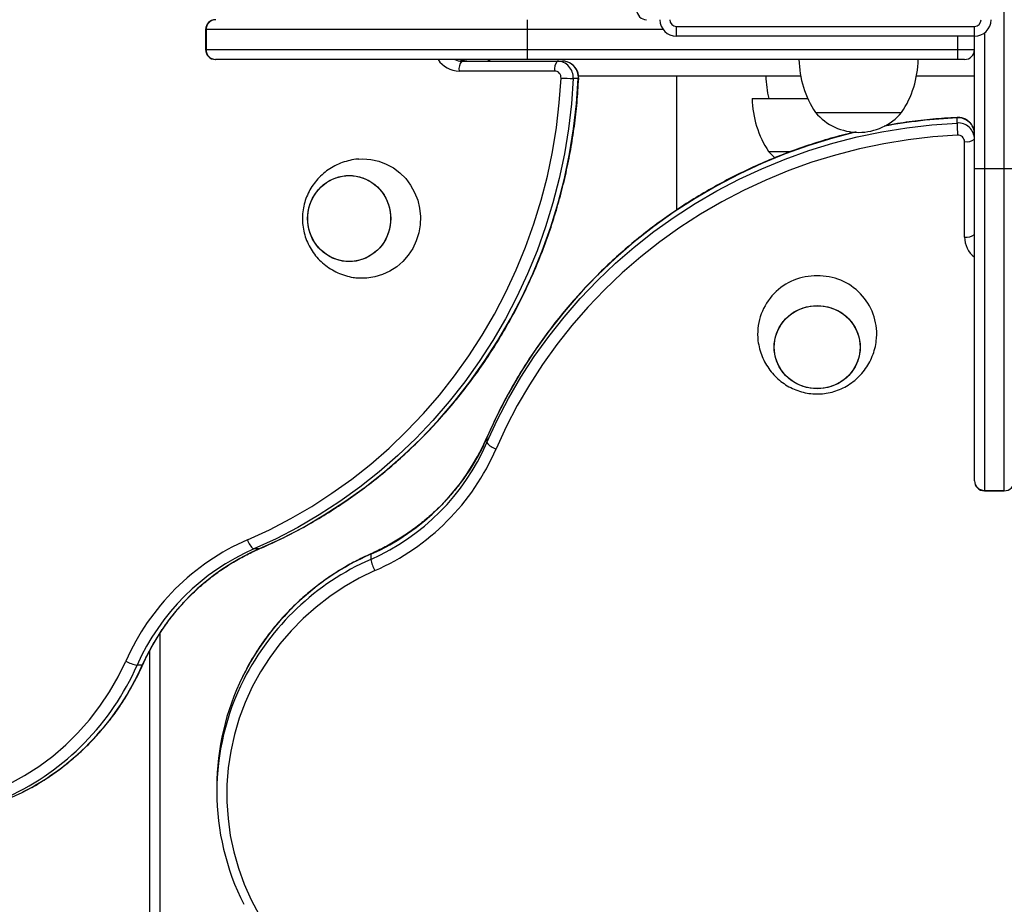
# Model space of a CAD drawing. Units: millimetres. Extents: x 68.83 to 78.23, y 77.78 to 86.41.
# Drawn here: x 73.03 to 73.33, y 79.86 to 80.12 of the extents above; entities that cross this region are included whole.
import ezdxf

# ---------------------------------------------------------------- set-up
doc = ezdxf.new("R2010")
doc.units = ezdxf.units.MM

# ---------------------------------------------------------------- blocks, each defined once
blk = doc.blocks.new('sala')
at = {"color": 7, "linetype": 'Continuous', "lineweight": 25}
for p, q in [((83.73156056671645, 134.7800234121491), (83.73156056671645, 134.7813234132935)), ((83.73012056677844, 134.7804434127023), (83.73012056677844, 134.7804734129121)), ((83.72914900153185, 134.7804434127023), (83.72914900153185, 134.7803834122826)), ((83.72915049820449, 134.7804434127023), (83.72915049820449, 134.7803834122826)), ((83.73012056677844, 134.7804434127023), (83.72915049820449, 134.7804434127023)), ((83.73012056677844, 134.7803834122826), (83.73012056677844, 134.7804434127023)), ((83.73057056634929, 134.7804234117677), (83.73057056634929, 134.7804534119775)), ((83.73057056634929, 134.7804534119775), (83.73147056668307, 134.7804534119775)), ((83.73147056668307, 134.7804234117677), (83.73147056668307, 134.7804534119775)), ((83.73147056668307, 134.7804234117677), (83.73057056634929, 134.7804234117677)), ((83.73147056668307, 134.7800234121491), (83.73147056668307, 134.7804234117677)), ((83.72915049820449, 134.7803834122826), (83.73012056677844, 134.7803834122826)), ((83.73012056677844, 134.7803534120729), (83.73012056677844, 134.7803834122826)), ((83.73012056677844, 134.7803834122826), (83.73142056673075, 134.7803834122826)), ((83.73142056673075, 134.7803534120729), (83.73142056673075, 134.7803834122826)), ((83.73142056673075, 134.7803834122826), (83.73147056668307, 134.7803834122826)), ((83.7291796001723, 134.7803534120729), (83.72917900174166, 134.7803534120729)), ((83.73012056677844, 134.7803534120729), (83.7291796001723, 134.7803534120729)), ((83.72992254286315, 134.7803484124352), (83.73021068363691, 134.7803484124352)), ((83.73000695376898, 134.7803484124352), (83.73000695376898, 134.7803534120729)), ((83.73142056673075, 134.7803534120729), (83.73012056677844, 134.7803534120729)), ((83.73021068363691, 134.7803484124352), (83.73022621243503, 134.7803484124352)), ((83.73144056647325, 134.7803534120729), (83.73142056673075, 134.7803534120729)), ((83.73020291893984, 134.7803184122254), (83.72991477816608, 134.7803184122254)), ((83.73027444928195, 134.7802959317376), (83.73025892048385, 134.7802959317376)), ((83.73094576566722, 134.7803034133126), (83.73027509480025, 134.7803034133126)), ((83.73057056634929, 134.7803034133126), (83.73057056634929, 134.7798985523393)), ((83.73147056668307, 134.7803034133126), (83.7312953671744, 134.7803034133126)), ((83.73079908876922, 134.780235430639), (83.73096728890444, 134.780235430639)), ((83.73099056630636, 134.7801934117486), (83.73125056653525, 134.7801934117486)), ((83.73099056630636, 134.7801934117486), (83.73112056642081, 134.7801934117486)), ((83.73112056642081, 134.7801934117486), (83.73125056653525, 134.7801934117486)), ((83.73141808717753, 134.7801616973092), (83.73141808717753, 134.7801772278955)), ((83.73144056647325, 134.7798175567796), (83.73144056647325, 134.7801056975534)), ((83.73084908872153, 134.7800754303147), (83.73085900455024, 134.7800754303147)), ((83.73084908872153, 134.7800754303147), (83.73091560690905, 134.7800754303147)), ((83.73085900455024, 134.7800754303147), (83.73091607182528, 134.7800754303147)), ((83.73150056629683, 134.7800234121491), (83.73147056668307, 134.7800234121491)), ((83.73147056668307, 134.779082445543), (83.73147056668307, 134.7800234121491)), ((83.73156056671645, 134.7800234121491), (83.73150056629683, 134.7800234121491)), ((83.73150056629683, 134.7800234121491), (83.73150056629683, 134.7790533441712)), ((83.73156056671645, 134.7790533441712), (83.73156056671645, 134.7800234121491)), ((83.73159056633021, 134.7800234121491), (83.73156056671645, 134.7800234121491)), ((83.72999863117244, 134.7792128175904), (83.72999863117244, 134.7791972870042)), ((83.73147056668307, 134.7790818471124), (83.73147056668307, 134.779082445543)), ((83.73150056629683, 134.7790533441712), (83.73156056671645, 134.7790533441712)), ((83.73150056629683, 134.7790518469025), (83.73156056671645, 134.7790518469025)), ((83.72931003897692, 134.7788764781167), (83.72929451017882, 134.7788764781167)), ((83.72964766829516, 134.7788606089761), (83.72964766829516, 134.7788450783898)), ((83.72898056655433, 134.773313412111), (83.72898056655433, 134.7785693663766)), ((83.72895782976653, 134.7785255140473), (83.72894230096843, 134.7785255140473)), ((83.72918306677843, 134.7781590575387), (83.72918306677843, 134.7781435293366))]:
    blk.add_line(p, q, dxfattribs=at)
at = {"color": 8, "linetype": 'Continuous', "lineweight": 25}
for p, q in [((83.72915049820449, 134.7804434127023), (83.72914900153185, 134.7804434127023)), ((83.73053056626821, 134.7804434127023), (83.73012056677844, 134.7804434127023)), ((83.73150056629683, 134.7804334134271), (83.73150056629683, 134.7800234121491)), ((83.73142056673075, 134.7803834122826), (83.73142056673075, 134.7804234117677)), ((83.72914900153185, 134.7803834122826), (83.72915049820449, 134.7803834122826)), ((83.73000354617145, 134.7803484124352), (83.73000354617145, 134.7803534120729)), ((83.72999863117244, 134.7792128175904), (83.72999877541568, 134.7792135495355)), ((83.73150056629683, 134.7790533441712), (83.73150056629683, 134.7790518469025)), ((83.73156056671645, 134.7790518469025), (83.73156056671645, 134.7790533441712)), ((83.72931077330614, 134.7788766211679), (83.72931003897692, 134.7788764781167)), ((83.72901056676413, 134.7786207718064), (83.72901056676413, 134.7732834142854))]:
    blk.add_line(p, q, dxfattribs=at)
at = {"color": 7, "linetype": 'Continuous', "lineweight": 25, "flags": 128}
for points in [[(83.72927561014201, 134.7789041728188), (83.72934170215632, 134.7789345568826), (83.72940634458567, 134.7789681166818), (83.72946939378286, 134.779004783075), (83.72953071146513, 134.7790444702317), (83.72959016292597, 134.7790870923211), (83.72964761643912, 134.7791325563599), (83.72970294564273, 134.7791807622125), (83.72975602834727, 134.7792316049745), (83.72980674772765, 134.7792849678208), (83.72985499232317, 134.7793407386949), (83.72990065603759, 134.7793987912347), (83.72994363694693, 134.7794589966943), (83.72998384147192, 134.7795212263276), (83.73002118080164, 134.7795853418519), (83.73005557268168, 134.7796511978318), (83.73008694081808, 134.7797186536004), (83.73011521666552, 134.779787558954), (83.73014033823516, 134.7798577636887), (83.73016224890257, 134.7799291104485), (83.73018090158011, 134.7800014442612), (83.73019625394846, 134.7800746030022), (83.73020827382113, 134.7801484269311), (83.73021693318393, 134.7802227539231), (83.7302222135594, 134.7802974194695)], [(83.73025892048385, 134.7802959317376), (83.73025354056861, 134.7802198619057), (83.73024471788908, 134.7801441377808), (83.73023247271087, 134.7800689238717), (83.73021683066393, 134.7799943870713), (83.73019782751109, 134.7799206942727), (83.73017550437953, 134.7798480052163), (83.7301499107411, 134.7797764820268), (83.73012110322024, 134.7797062796761), (83.7300891444018, 134.7796375531365), (83.73005410581138, 134.77957045738), (83.73001606433894, 134.7795051378419), (83.729975103431, 134.7794417375733), (83.72993131368662, 134.7793803996255), (83.72988479106928, 134.7793212551286), (83.72983563929107, 134.7792644352128), (83.72978396564032, 134.77921006624), (83.72972988396194, 134.7791582698037), (83.72967351406123, 134.7791091555764), (83.72961497991587, 134.7790628356149), (83.7295544102719, 134.7790194124391), (83.72949193923975, 134.7789789790322), (83.72942770331409, 134.7789416236093), (83.72936184554602, 134.7789074320008), (83.72929451017882, 134.7788764781167)], [(83.72931003897692, 134.7788764781167), (83.72937737434412, 134.7789074320008), (83.72944323270823, 134.7789416236093), (83.72950746803785, 134.7789789790322), (83.72956993966605, 134.7790194124391), (83.72963050871398, 134.7790628356149), (83.72968904345538, 134.7791091555764), (83.72974541335608, 134.7791582698037), (83.72979949443842, 134.77921006624), (83.72985116808917, 134.7792644352128), (83.72990032046343, 134.7793212551286), (83.72994684248472, 134.7793803996255), (83.7299906322291, 134.7794417375733), (83.73003159313704, 134.7795051378419), (83.73006963520552, 134.77957045738), (83.73010467379595, 134.7796375531365), (83.73013663201834, 134.7797062796761), (83.73016544013525, 134.7797764820268), (83.73019103377368, 134.7798480052163), (83.73021335690524, 134.7799206942727), (83.73023236005808, 134.7799943870713), (83.73024800150897, 134.7800689238717), (83.73026024728324, 134.7801441377808), (83.73026906936671, 134.7802198619057), (83.73027444928195, 134.7802959317376)], [(83.72999863117244, 134.7791972870042), (83.7300295856526, 134.7792646235635), (83.73006377785708, 134.7793304819276), (83.73010113208797, 134.7793947166612), (83.73014156609084, 134.7794571870973), (83.73018499105478, 134.7795177573373), (83.7302313104203, 134.7795762914826), (83.7302804234555, 134.7796326607873), (83.7303322210839, 134.7796867436578), (83.73038658946062, 134.7797384161164), (83.7304434081843, 134.7797875684907), (83.73050255268122, 134.779834091108), (83.73056389241721, 134.7798778814484), (83.73062729208972, 134.7799188417603), (83.73069261162783, 134.7799568838288), (83.73075970857646, 134.7799919218232), (83.73082843332793, 134.7800238818337), (83.7308986350825, 134.7800526875665), (83.73097015946414, 134.7800782818009), (83.73104284792448, 134.7801006049325), (83.7311165419152, 134.7801196092774), (83.73119107752349, 134.7801352495362), (83.73126629083659, 134.7801474947144), (83.73134201615359, 134.7801563185861), (83.73141808717753, 134.7801616973092)], [(83.73141957490947, 134.7801249903848), (83.731344908767, 134.7801197117974), (83.73127058117892, 134.7801110524346), (83.73119675665404, 134.7800990313699), (83.731123597317, 134.7800836795976), (83.73105126469638, 134.7800650257279), (83.73097991734053, 134.7800431150605), (83.73090971379783, 134.780017995279), (83.73084080844427, 134.7799897188355), (83.7307733526757, 134.7799583501031), (83.73070749490763, 134.779923958223), (83.73064338117148, 134.7798866194894), (83.73058115213419, 134.7798464149644), (83.73052094488646, 134.7798034328629), (83.73046289234664, 134.7797577709367), (83.7304071226647, 134.779709524553), (83.73035375803019, 134.7796588057687), (83.73030291705633, 134.7796057242562), (83.73025471120383, 134.7795503944566), (83.73020924656893, 134.7794929403474), (83.73016662328746, 134.7794334906747), (83.73012693613077, 134.7793721718003), (83.73009027152564, 134.7793091220071), (83.73005671053434, 134.7792444795777), (83.73002632766273, 134.7791783875634)], [(83.73084908872153, 134.7800754303147), (83.73086635678317, 134.7800579065492), (83.73086788743045, 134.7800565785577)], [(83.7296112433007, 134.780052925985), (83.72962401121165, 134.7800534123589), (83.72964820890928, 134.7800516599824), (83.72967193573024, 134.7800464386155), (83.72969472914244, 134.7800378507783), (83.72971614687945, 134.7800260609795), (83.72973577051665, 134.7800113004853), (83.72975321918037, 134.7799938553979), (83.72976815312411, 134.7799740666558), (83.72978028147723, 134.779952318113), (83.72978936820532, 134.7799290365388), (83.72979523687864, 134.77990467016), (83.72979777186418, 134.7798796934296), (83.72979692547824, 134.77985459749), (83.72979271321799, 134.7798298663308), (83.72978521793391, 134.7798059839417), (83.72977458446528, 134.7797834128549), (83.72976102023627, 134.7797625941445), (83.72974478929545, 134.7797439307382), (83.72972620754744, 134.7797277898003), (83.72970563679243, 134.7797144812753), (83.7296834769776, 134.7797042674233), (83.7296601602366, 134.779697346132), (83.72963613956476, 134.7796938509156), (83.72961188285853, 134.7796938509156), (83.72961092739607, 134.7796939224412)], [(83.72970817058588, 134.7798734134843), (83.72970645814443, 134.7798520154168), (83.72970136671569, 134.7798312014748), (83.72969303637053, 134.7798115390946), (83.72968169301058, 134.7797935647179), (83.72966764658, 134.7797777694871), (83.72965128093269, 134.7797645801713), (83.72963304131534, 134.779754361551), (83.72961342602278, 134.7797473901917), (83.72959296970869, 134.7797438568284), (83.7295722308686, 134.7797438568284), (83.72955177455451, 134.7797473901917), (83.72953215926195, 134.779754361551), (83.7295139196446, 134.7797645801713), (83.72949755399729, 134.7797777694871), (83.7294835075667, 134.7797935647179), (83.72947216420675, 134.7798115390946), (83.7294638338616, 134.7798312014748), (83.72945874243285, 134.7798520154168), (83.72945702999141, 134.7798734134843), (83.72945874243285, 134.7798948091676), (83.7294638338616, 134.7799156231095), (83.72947216420675, 134.7799352854898), (83.7294835075667, 134.7799532598664), (83.72949755399729, 134.7799690574815), (83.7295139196446, 134.7799822444131), (83.72953215926195, 134.7799924630334), (83.72955177455451, 134.7799994343926), (83.7295722308686, 134.780002967756), (83.72959296970869, 134.780002967756), (83.72961342602278, 134.7799994343926), (83.72963304131534, 134.7799924630334), (83.72965128093269, 134.7799822444131), (83.72966764658, 134.7799690574815), (83.72968169301058, 134.7799532598664), (83.72969303637053, 134.7799352854898), (83.72970136671569, 134.7799156231095), (83.72970645814443, 134.7798948091676), (83.72970817058588, 134.7798734134843)], [(83.72958260028864, 134.7800034135987), (83.72960326879527, 134.7800016397645), (83.72962337284591, 134.7799963683297), (83.72964236526991, 134.7799877447297), (83.72965972750688, 134.7799760002305), (83.7296749856999, 134.7799614590814), (83.72968772380854, 134.7799445146729), (83.72969759433772, 134.7799256319215), (83.72970432847049, 134.7799053258111), (83.7297077420285, 134.7798841470887), (83.7297077420285, 134.7798626774957), (83.72970432847049, 134.7798414987733), (83.72969759433772, 134.7798211926629), (83.72968772380854, 134.7798023099114), (83.7296749856999, 134.779785365503), (83.72965972750688, 134.7797708243539), (83.72964236526991, 134.7797590798547), (83.72962337284591, 134.7797504562547), (83.72960326879527, 134.7797451848199), (83.72958260028864, 134.7797434133698), (83.72956193237806, 134.7797451848199), (83.72954182773138, 134.7797504562547), (83.72952283530738, 134.7797590798547), (83.72950547366645, 134.7797708243539), (83.72949021547343, 134.779785365503), (83.72947747676875, 134.7798023099114), (83.72946760623957, 134.7798211926629), (83.7294608721068, 134.7798414987733), (83.72945745914484, 134.7798626774957), (83.72945745914484, 134.7798841470887), (83.7294608721068, 134.7799053258111), (83.72946760623957, 134.7799256319215), (83.72947747676875, 134.7799445146729), (83.72949021547343, 134.7799614590814), (83.72950547366645, 134.7799760002305), (83.72952283530738, 134.7799877447297), (83.72954182773138, 134.7799963683297), (83.72956193237806, 134.7800016397645), (83.72958260028864, 134.7800034135987)], [(83.73112556665446, 134.7794853824784), (83.73112379341627, 134.7794647139718), (83.73111852257753, 134.7794446105172), (83.73110989838149, 134.7794256180932), (83.73109815507438, 134.7794082540681), (83.73108361332919, 134.7793929976632), (83.73106666951682, 134.7793802589585), (83.73104778676534, 134.7793703884294), (83.73102747946288, 134.7793636531045), (83.73100630193258, 134.7793602413346), (83.73098483114745, 134.7793602413346), (83.73096365361715, 134.7793636531045), (83.73094334631469, 134.7793703884294), (83.73092446296717, 134.7793802589585), (83.73090751975084, 134.7793929976632), (83.73089297800566, 134.7794082540681), (83.73088123469854, 134.7794256180932), (83.7308726105025, 134.7794446105172), (83.73086733966376, 134.7794647139718), (83.73086556642558, 134.7794853824784), (83.73086733966376, 134.779506050985), (83.7308726105025, 134.7795261544396), (83.73088123469854, 134.7795451468637), (83.73089297800566, 134.7795625085046), (83.73090751975084, 134.7795777672936), (83.73092446296717, 134.7795905059983), (83.73094334631469, 134.7796003765275), (83.73096365361715, 134.7796071094682), (83.73098483114745, 134.7796105236222), (83.73100630193258, 134.7796105236222), (83.73102747946288, 134.7796071094682), (83.73104778676534, 134.7796003765275), (83.73106666951682, 134.7795905059983), (83.73108361332919, 134.7795777672936), (83.73109815507438, 134.7795625085046), (83.73110989838149, 134.7795451468637), (83.73111852257753, 134.7795261544396), (83.73112379341627, 134.779506050985), (83.73112556665446, 134.7794853824784)], [(83.73099556654002, 134.7796109527757), (83.73101696401145, 134.7796092385461), (83.73103777735736, 134.7796041483094), (83.73105743973757, 134.7795958179643), (83.73107541411426, 134.7795844740083), (83.73109121053722, 134.7795704287698), (83.73110439806487, 134.7795540613343), (83.73111461728121, 134.779535822313), (83.73112158864046, 134.7795162076165), (83.73112512259985, 134.7794957513024), (83.73112512259985, 134.7794750112702), (83.73112158864046, 134.7794545573403), (83.73111461728121, 134.7794349402596), (83.73110439806487, 134.7794167012383), (83.73109121053722, 134.7794003361871), (83.73107541411426, 134.7793862885644), (83.73105743973757, 134.7793749469926), (83.73103777735736, 134.7793666142632), (83.73101696401145, 134.7793615240266), (83.73099556654002, 134.7793598121812), (83.73097416906859, 134.7793615240266), (83.73095335572268, 134.7793666142632), (83.73093369334246, 134.7793749469926), (83.73091571896579, 134.7793862885644), (83.73089992254282, 134.7794003361871), (83.73088673501516, 134.7794167012383), (83.73087651579883, 134.7794349402596), (83.73086954443957, 134.7794545573403), (83.73086601048018, 134.7794750112702), (83.73086601048018, 134.7794957513024), (83.73086954443957, 134.7795162076165), (83.73087651579883, 134.779535822313), (83.73088673501516, 134.7795540613343), (83.73089992254282, 134.7795704287698), (83.73091571896579, 134.7795844740083), (83.73093369334246, 134.7795958179643), (83.73095335572268, 134.7796041483094), (83.73097416906859, 134.7796092385461), (83.73099556654002, 134.7796109527757)], [(83.72966024547125, 134.7788110059907), (83.72961303203608, 134.7787880152871), (83.72956756263281, 134.7787619465997), (83.72952405303026, 134.7787329286744), (83.72948270767237, 134.7787010926415), (83.72944372146631, 134.7786665910889), (83.72940727859046, 134.7786295861413), (83.72937355070616, 134.7785902542283), (83.72934269695784, 134.7785487789323), (83.72931486278083, 134.7785053557565), (83.72929017930532, 134.7784601897409), (83.72926876335646, 134.7784134930779), (83.72925071507002, 134.778365487497), (83.72923612027671, 134.7783163994958), (83.72922504752185, 134.778266457956), (83.72921754925753, 134.7782159012963), (83.72921366005446, 134.7781649679353), (83.72921339958216, 134.7781138962914), (83.72921676784064, 134.7780629271676), (83.72922374933268, 134.7780123013665), (83.72923431187178, 134.7779622573068), (83.72924840419795, 134.7779130310227), (83.72926596134211, 134.7778648561646), (83.72928689985777, 134.7778179592301), (83.72931112080123, 134.7777725595643)], [(83.7285574105313, 134.7781680244615), (83.72860257654692, 134.7781927079369), (83.72864599972273, 134.778220543306), (83.72868747621085, 134.7782513970544), (83.72872680871988, 134.7782851237466), (83.72876381307151, 134.7783215684106), (83.72879831402804, 134.7783605546166), (83.7288301500609, 134.7784018987824), (83.72885916977431, 134.778445407789), (83.7288852366736, 134.7784908765962), (83.72890822797324, 134.7785380906274)]]:
    blk.add_lwpolyline(points, dxfattribs=at)
at = {"color": 8, "linetype": 'Continuous', "lineweight": 25, "flags": 128}
for points in [[(83.73027547269369, 134.7802959841897), (83.73027540832068, 134.7802959603478), (83.73027444928195, 134.7802959317376)], [(83.73141808717753, 134.7801772278955), (83.73141811578776, 134.7801781863381), (83.73141813784147, 134.7801782507111)], [(83.73111048489119, 134.7801337093522), (83.73104284792448, 134.7801161355187), (83.73097015946414, 134.7800938123872), (83.7308986350825, 134.7800682181527), (83.73082843332793, 134.7800394100358), (83.73075970857646, 134.7800074524094), (83.73069261162783, 134.7799724120309), (83.73062729208972, 134.7799343723466), (83.73056389241721, 134.7798934096505), (83.73050255268122, 134.7798496193101), (83.7304434081843, 134.7798030990769), (83.73038658946062, 134.7797539467027), (83.7303322210839, 134.7797022718598), (83.7302804234555, 134.7796481913735), (83.7302313104203, 134.7795918220689), (83.73018499105478, 134.7795332879235), (83.73014156609084, 134.7794727176835), (83.73010113208797, 134.7794102448632), (83.73006377785708, 134.7793460101296), (83.7300295856526, 134.7792801517655), (83.72999863117244, 134.7792128175904)], [(83.72964766829516, 134.7788606089761), (83.72964790969397, 134.7788616174867), (83.72964802413489, 134.778861698549)], [(83.72895891993548, 134.778525869291), (83.72895883946921, 134.7785257548501), (83.72895782976653, 134.7785255140473)]]:
    blk.add_lwpolyline(points, dxfattribs=at)
at = {"color": 7, "linetype": 'Continuous', "lineweight": 25}
for centre, radius, start, end in [((83.73048056651761, 134.7805034124686), 3.000000000000114e-05, 180, 270), ((83.72917900149508, 134.7804434124686), 3.000000000000114e-05, 90, 180), ((83.7291800570177, 134.7804438543301), 2.956211213193941e-05, 90.88546972223442, 180.8559725150438), ((83.73057056651761, 134.7804734124686), 5.000000000001137e-05, 180, 270), ((83.73057056651761, 134.7804734124686), 2.000000000001023e-05, 180, 270), ((83.73147056651761, 134.7804734124686), 5.000000000001137e-05, 270, 0), ((83.73147056651761, 134.7804734124686), 2.000000000001023e-05, 270, 0), ((83.72917900149508, 134.7803834124686), 3.000000000000114e-05, 180, 270), ((83.7291800570177, 134.7803829706548), 2.956211213194708e-05, 179.1440275400355, 269.1145302777655), ((83.73144056651762, 134.7803834124686), 3.000000000000114e-05, 270, 0), ((83.72994958235695, 134.780325409095), 3.55005336084484e-05, 139.611151139812, 191.3669557853104), ((83.73023772313071, 134.780325409095), 3.550053360867674e-05, 139.611151139812, 191.3669557853104), ((83.73020975956561, 134.7802991546526), 4.926644965693397e-05, 356.2491433978759, 88.92526271239785), ((83.73022528896944, 134.7802991552093), 4.926588166203165e-05, 356.2484512365092, 88.92595487866785), ((83.73124050811607, 134.7803593317181), 0.0002999999999999382, 181.1305667454702, 213.5774825256928), ((83.73100062491916, 134.7803593317181), 0.0003000000000002054, 326.4225174743073, 358.8694332545298), ((83.73020254936104, 134.7802987092404), 1.970645088450583e-05, 356.2473562825656, 88.9254002652923), ((83.73028960544296, 134.7815066043453), 0.001211061406271188, 266.8100163584313, 268.5481274453234), ((83.73114050811607, 134.7803093317181), 0.0003000000000000945, 181.1305667508973, 194.2607376415892), ((83.73109903051724, 134.7802413504887), 0.0003000000000001463, 181.1305667454702, 213.5774825196693), ((83.73112056651762, 134.7803042458019), 0.0001708333333333783, 220.4497188637544, 319.5502811362456), ((83.73142130588884, 134.7801280636212), 4.926952373427699e-05, 1.078573679847121, 93.74572332442102), ((83.73142131031129, 134.7801125378463), 4.926501173742103e-05, 1.073075776458777, 93.75122125385153), ((83.73261106774635, 134.7801916652098), 0.001193356909168105, 181.4389783408193, 183.2028778530593), ((83.73142086590242, 134.7801053286991), 1.970402356664953e-05, 1.072624801940842, 93.75666785012567), ((83.73144756264911, 134.7801405106538), 3.550913174553429e-05, 258.636975025276, 310.3785166498989), ((83.73144756264911, 134.77985236988), 3.550913174553429e-05, 258.636975025276, 310.3785166498989), ((83.73099219706202, 134.7795242431764), 0.0001764491485447476, 88.9058116457763, 183.17217354353), ((83.73099894391507, 134.7795242623157), 0.0001764301637523848, 356.6033323024039, 91.09687115093342), ((83.72937199746389, 134.7794862698593), 0.0006837001887221692, 293.7786459233076, 336.4243640219174), ((83.72937199167295, 134.7794707450435), 0.0006837078042657332, 293.7788950377627, 336.4241149048041), ((83.7300384881408, 134.7792259521867), 4.909450700533898e-05, 215.7237365796042, 255.6588269604471), ((83.72937269317644, 134.7794636257395), 0.000713161173028152, 293.7788802477389, 336.4241263275809), ((83.73150012352092, 134.7790829012049), 2.956034998529451e-05, 180.8832283677024, 270.8582489682167), ((83.73150056651761, 134.779081847446), 3.000000000000114e-05, 180, 270), ((83.73156056651762, 134.779081847446), 3.000000000000114e-05, 270, 0), ((83.729560836017, 134.7782505496147), 0.0007131459126665412, 113.5753304087571, 156.2215700583282), ((83.72932316327218, 134.7789163286438), 4.908221948332174e-05, 194.3392336942507, 234.2833300314423), ((83.72956797629828, 134.7782498303822), 0.0006837185836237282, 113.5762296791071, 156.2208580281784), ((83.72958350782744, 134.7782498276415), 0.0006837221879318271, 113.5763475756538, 156.2207401333877), ((83.7297812306414, 134.7788750228699), 0.0001368779464362408, 192.6366672133302, 207.8846584101538), ((83.72897229443554, 134.7786592178792), 0.0001370267226570726, 242.1248017353098, 257.3562880655542), ((83.7299339185503, 134.7781586260922), 0.0007508518958236885, 153.763197671228, 179.9670773116621), ((83.72993281635483, 134.7781435292076), 0.0007496819928489158, 153.1243635435367, 206.8696903806097), ((83.72825582393484, 134.778811943961), 0.0007510315693339, 270.0348473786833, 296.8584367203059)]:
    blk.add_arc(centre, radius, start, end, dxfattribs=at)
at = {"color": 8, "linetype": 'Continuous', "lineweight": 25}
for centre, radius, start, end in [((83.72991525997264, 134.7803951056287), 7.66949166687568e-05, 212.9310017494091, 269.6400587474788), ((83.7299225807703, 134.7803953927593), 4.698033934551774e-05, 243.3265997215002, 269.9537695906723), ((83.72993811009212, 134.7803953949644), 4.69825449373224e-05, 243.3272362145986, 269.9531330869017), ((83.73149854045086, 134.7784991711417), 0.001679984285022921, 92.74490470871187, 100.2964863969806), ((83.73151694373804, 134.7798179204704), 7.637813069040504e-05, 180.2728271265891, 232.6124412393983), ((83.72996458785315, 134.7781413140638), 0.0007860172880262809, 113.7781708586522, 153.6195894499388), ((83.72996597278431, 134.7781242580492), 0.000787971897539105, 113.8256030883369, 152.9643124395242), ((83.72822362498103, 134.7788419955696), 0.0007852743016522654, 294.7517665540319, 336.2328686858627), ((83.72823700670865, 134.7788438220016), 0.0007879757829508319, 297.031872694881, 336.1742462351563)]:
    blk.add_arc(centre, radius, start, end, dxfattribs=at)
at = {"color": 7, "linetype": 'Continuous', "lineweight": 25}
for points, knots in [([(83.72993807166125, 134.7803484124352), (83.72993647409871, 134.7803484751759), (83.72993093673212, 134.7803486926435), (83.72992401870022, 134.7803500205963), (83.7299193871325, 134.7803527436058), (83.72991825013663, 134.7803534120729)], [0, 0, 0, 0, 0.2342733809116183, 0.8120230431937568, 1, 1, 1, 1]), ([(83.73027547269369, 134.7802959841897), (83.7302754390742, 134.7802993287147), (83.73027536299061, 134.7803068976434), (83.73027198792443, 134.780318355157), (83.73026560928427, 134.7803293987331), (83.73025661441106, 134.7803384806047), (83.73024567535603, 134.7803449188173), (83.73023519509495, 134.7803480136963), (83.73022861782655, 134.7803483056603), (83.73022621243503, 134.7803484124352)], [0, 0, 0, 0, 0.1243325722885306, 0.2813745981795294, 0.4389528183697377, 0.5965010474443068, 0.75358685267523, 0.909883546736642, 1, 1, 1, 1]), ([(83.72931077569034, 134.778876623552), (83.72932206368938, 134.7788815841483), (83.72935459677575, 134.7788958810582), (83.72940743231369, 134.7789217452265), (83.72946874905169, 134.7789550730808), (83.72952856982852, 134.7789912071788), (83.72958679842489, 134.7790300223049), (83.72964331649717, 134.7790714588646), (83.72969801189203, 134.7791154356555), (83.7297507850853, 134.7791618610061), (83.7298015255222, 134.7792106524217), (83.72985013986226, 134.7792617099156), (83.72989653214464, 134.7793149347756), (83.72994061167839, 134.7793702255433), (83.72998229201161, 134.7794274737662), (83.73002149297466, 134.7794865686265), (83.730058138919, 134.7795473945535), (83.73009215603133, 134.7796098346789), (83.73012347991637, 134.7796737661037), (83.73015205089412, 134.7797390642823), (83.73017780896878, 134.7798056036567), (83.73020070868607, 134.7798732537104), (83.73022070335207, 134.7799418823702), (83.7302377505461, 134.7800113576279), (83.73025183590912, 134.7800815431874), (83.73026285700871, 134.7801523063477), (83.73027110938854, 134.7802238131743), (83.7302740117877, 134.7802718201523), (83.73027547269369, 134.7802959841897)], [0, 0, 0, 0, 0.02079001995920626, 0.05991881393354677, 0.09905040515014206, 0.1381834051845838, 0.1773177265950414, 0.2164536559479826, 0.2555917055648219, 0.2947301775252577, 0.3338718233220792, 0.373014089193979, 0.4121580517065854, 0.4513035892420427, 0.4904509313615865, 0.529599498145975, 0.5687496754585835, 0.6079018267851268, 0.6470546484355868, 0.6862084111035461, 0.7253643229617779, 0.7645202248198708, 0.8036775352836493, 0.8428347498870673, 0.8819939898923939, 0.9211540882690985, 0.9603133620397868, 1, 1, 1, 1]), ([(83.73141813724543, 134.7801782507111), (83.73140548230208, 134.7801775599874), (83.73136897856796, 134.7801755675648), (83.731308808365, 134.7801698177393), (83.73124787528154, 134.7801619619141), (83.73121099524252, 134.7801550990629), (83.73119757442977, 134.7801526016404)], [0, 0, 0, 0, 0.1710161432997742, 0.4933034981765341, 0.8156108545578996, 1, 1, 1, 1]), ([(83.73147056668307, 134.7801289910485), (83.73147035354805, 134.7801324234738), (83.73146988440621, 134.7801399787515), (83.73146581691523, 134.7801510976276), (83.73145890060644, 134.7801614628472), (83.73144955731351, 134.7801698124576), (83.73143841931109, 134.7801755875665), (83.73142762360362, 134.7801782611842), (83.73142079133576, 134.7801782536413), (83.73141813724543, 134.7801782507111)], [0, 0, 0, 0, 0.1284474773560415, 0.2827319777471113, 0.4367840290147151, 0.5909839289726322, 0.7457067818373123, 0.9012162306457567, 1, 1, 1, 1]), ([(83.73111342340017, 134.7801351231744), (83.73110814692521, 134.7801339629498), (83.73107957777302, 134.7801276809848), (83.73102845756334, 134.7801133464691), (83.73096026461124, 134.7800920420125), (83.73089318193958, 134.7800675990746), (83.73082725886586, 134.7800403923277), (83.73076264692352, 134.780010383608), (83.73069946677967, 134.7799776526268), (83.73063784047129, 134.779942262938), (83.7305778893591, 134.7799042796902), (83.73051973075994, 134.7798637783691), (83.73046347465935, 134.7798208398455), (83.73040923348744, 134.7797755446343), (83.73035711308778, 134.7797279816987), (83.73030721194505, 134.7796782456087), (83.73025962860608, 134.7796264322515), (83.73021445823102, 134.7795726397929), (83.73017178190213, 134.7795169774578), (83.73013169316589, 134.7794595489565), (83.73009424645218, 134.7794004756425), (83.73005958972847, 134.7793398417004), (83.73002739761704, 134.7792776354453), (83.73000835317058, 134.7792349957936), (83.72999877660777, 134.7792135543038)], [0, 0, 0, 0, 0.01066919420433587, 0.05776770196357613, 0.1048654349969469, 0.1519627731593618, 0.1990588011200511, 0.2461538178897695, 0.2932479488435778, 0.3403406820986295, 0.3874317671224418, 0.4345219438719773, 0.4816098969964485, 0.5286965590340126, 0.5757819401859324, 0.6228644012818134, 0.6699447814789723, 0.7170247534813297, 0.7641015137861685, 0.811176944149531, 0.8582494960184484, 0.9053208157589941, 0.9523902594721415, 1, 1, 1, 1]), ([(83.72961125462557, 134.7800528401544), (83.72961050241558, 134.7800528105647), (83.7296016591963, 134.7800524626987), (83.72958492363486, 134.7800494267098), (83.7295616363519, 134.7800428588787), (83.7295395441242, 134.7800331784941), (83.72951899638146, 134.7800208688625), (83.72950032655632, 134.7800060856533), (83.72948381842174, 134.7799891213473), (83.72946972491336, 134.7799702599558), (83.72945825259396, 134.7799498169818), (83.72944957560996, 134.7799281167613), (83.72944382711378, 134.779905496768), (83.72944110645172, 134.779882301323), (83.72944147757316, 134.7798588868176), (83.72944496799504, 134.7798356260001), (83.72945155727193, 134.7798129066581), (83.72946117654244, 134.7797911242722), (83.72947369430864, 134.7797706711297), (83.72948892590207, 134.7797519373645), (83.72950660952594, 134.7797352821912), (83.72952643902846, 134.7797210556747), (83.729548036139, 134.7797094875554), (83.72957101057082, 134.7797009605724), (83.72959213183064, 134.7796957145911), (83.729605599544, 134.7796946899576), (83.72961092441584, 134.7796942848374)], [0, 0, 0, 0, 0.00418547170919668, 0.0492057332938433, 0.09399340620823739, 0.1384931581471531, 0.1826744323091902, 0.2265241042423088, 0.2700391411494529, 0.3132431345748445, 0.3561738465899775, 0.3988976737752187, 0.4415001122153782, 0.4840866635474109, 0.5267848532716117, 0.5696978209662367, 0.6129014971273024, 0.6564604013567759, 0.7004170009663275, 0.744763655805719, 0.7894672528326816, 0.8344561647858232, 0.8796552528041299, 0.9249789824890305, 0.970338149225662, 1, 1, 1, 1]), ([(83.7308162471583, 134.7795145434548), (83.73081628066554, 134.779513086638), (83.73081650042403, 134.77950353205), (83.7308199458003, 134.7794861329382), (83.73082666319534, 134.7794629070887), (83.73083654239728, 134.7794409084635), (83.73084901871366, 134.7794204757742), (83.73086395733249, 134.7794019413849), (83.73088105486707, 134.7793855845488), (83.73090003199967, 134.7793716599854), (83.73092056837298, 134.7793603690185), (83.73094234075832, 134.7793518849377), (83.73096500950837, 134.7793463322629), (83.73098823117532, 134.7793438144443), (83.73101164742108, 134.779344395002), (83.73103488368349, 134.7793480922358), (83.73105755401102, 134.7793548835836), (83.73107925929578, 134.7793647030315), (83.73109961003597, 134.7793774079051), (83.73111821755289, 134.7793928088382), (83.73113471964558, 134.7794106474451), (83.7311487765617, 134.7794306048588), (83.73116016036762, 134.7794523060805), (83.73116847355158, 134.7794753573484), (83.7311734552351, 134.7794960183647), (83.73117434620931, 134.7795089821126), (83.73117467730548, 134.7795137995889)], [0, 0, 0, 0, 0.008090761495746564, 0.05306356337717999, 0.0977842233569226, 0.142212150452839, 0.1863238084825699, 0.2301007982389091, 0.2735489851655422, 0.3166842878070655, 0.3595508431199363, 0.4022157581062936, 0.4447672265606106, 0.4873137617299837, 0.5299739684237139, 0.5728572186044846, 0.6160335479680781, 0.6595730038963069, 0.7035069574156728, 0.7478288834750915, 0.7925022668912722, 0.8374606490952323, 0.8826209420653268, 0.9278991020509788, 0.9732064861278761, 1, 1, 1, 1]), ([(83.72999877660777, 134.7792135543038), (83.72999561208975, 134.7792064223054), (83.72998629797914, 134.779185430729), (83.72996866135925, 134.7791515097724), (83.72994498476461, 134.7791124339461), (83.72991859657577, 134.7790749992315), (83.72988966740267, 134.7790393588391), (83.72985831466583, 134.7790056804705), (83.72982468687205, 134.7789741130034), (83.72978893128862, 134.7789448062963), (83.72975122101352, 134.7789178732052), (83.72971169894447, 134.7788934932395), (83.7296770767868, 134.7788750240763), (83.72965549317813, 134.7788651241584), (83.72964802473093, 134.778861698549)], [0, 0, 0, 0, 0.04662019433013244, 0.1372169929045777, 0.2278147603773611, 0.3184032916243035, 0.408976922351542, 0.4995338123177538, 0.5900791239368581, 0.6806081639083462, 0.7711250293453662, 0.8616269131557888, 0.9521195872630014, 1, 1, 1, 1]), ([(83.72895891993548, 134.7785258716752), (83.72896225690472, 134.7785331504931), (83.72897206240786, 134.7785545389046), (83.7289903919495, 134.7785889846976), (83.72901472979862, 134.7786285111107), (83.72904161167217, 134.7786662344217), (83.72907087330185, 134.7787020021472), (83.72910239001321, 134.7787356485228), (83.72913601996784, 134.7787670225349), (83.72917160991392, 134.7787959790007), (83.72920899782589, 134.7788223976623), (83.7292480296345, 134.7788461116242), (83.72928216253075, 134.7788639132715), (83.72930339570375, 134.7788733452807), (83.72931077569034, 134.778876623552)], [0, 0, 0, 0, 0.04666088579760617, 0.1371104819946119, 0.2275772127972991, 0.3180556541181674, 0.4085406386665137, 0.4990419490138741, 0.589554759596992, 0.6800826918286462, 0.7706224271039444, 0.861179330447247, 0.9517502787491381, 1, 1, 1, 1]), ([(83.72964802473093, 134.778861698549), (83.72963991139338, 134.7788579819407), (83.72961664718416, 134.7788473249265), (83.7295793049874, 134.7788276089873), (83.72953665336189, 134.7788017758944), (83.72949577945306, 134.7787733659816), (83.72945683019579, 134.7787425373299), (83.72941996223257, 134.7787094003019), (83.72938531849339, 134.7786740907022), (83.72935304992586, 134.7786367399201), (83.72932323130675, 134.7785975230606), (83.72929616881133, 134.7785565065072), (83.72927530613251, 134.7785210298783), (83.72926459572318, 134.7784987685561), (83.72926095932033, 134.7784912103822)], [0, 0, 0, 0, 0.04847847292725902, 0.139007323089696, 0.2295453212964934, 0.3200732488204374, 0.410593934307238, 0.5011028171892118, 0.5916049822364615, 0.6820965316754749, 0.7725755446101852, 0.8630449768036261, 0.9535009705851617, 0.9999999999999999, 0.9999999999999999, 0.9999999999999999, 0.9999999999999999]), ([(83.72859580426719, 134.7781424779107), (83.7286035718, 134.7781463276235), (83.7286259583802, 134.7781574227685), (83.7286614324854, 134.778178839286), (83.72870212536957, 134.7782063862254), (83.72874099022576, 134.7782366603968), (83.7287779614313, 134.7782693614189), (83.7288128685577, 134.7783044100244), (83.7288455791823, 134.7783416561743), (83.72887596256604, 134.7783809551175), (83.72890390509498, 134.778422149232), (83.72892926318194, 134.7784650890978), (83.72894715736724, 134.7784999679431), (83.72895648342117, 134.7785205059411), (83.72895891993548, 134.7785258716752)], [0, 0, 0, 0, 0.04878954678722794, 0.1406149324356188, 0.2324477313640559, 0.324292676675917, 0.4161456741405291, 0.5080111385118676, 0.5998869381615622, 0.6917729616415443, 0.7836717452879921, 0.8755761634618712, 0.9674931692083784, 1, 1, 1, 1])]:
    blk.add_open_spline(points, degree=3, knots=knots, dxfattribs=at)
blk = doc.blocks.new('aa')
blk.add_blockref('sala', (0, 0))

msp = doc.modelspace()

# ---------------------------------------------------------------- block references
at = {"xscale": 100.1157877651974, "yscale": 100.1157877651974, "zscale": 100.1157877651974}
msp.add_blockref('aa', (-8309.520275395316, -13413.53055509869), dxfattribs=at)

doc.saveas('drawing.dxf')
